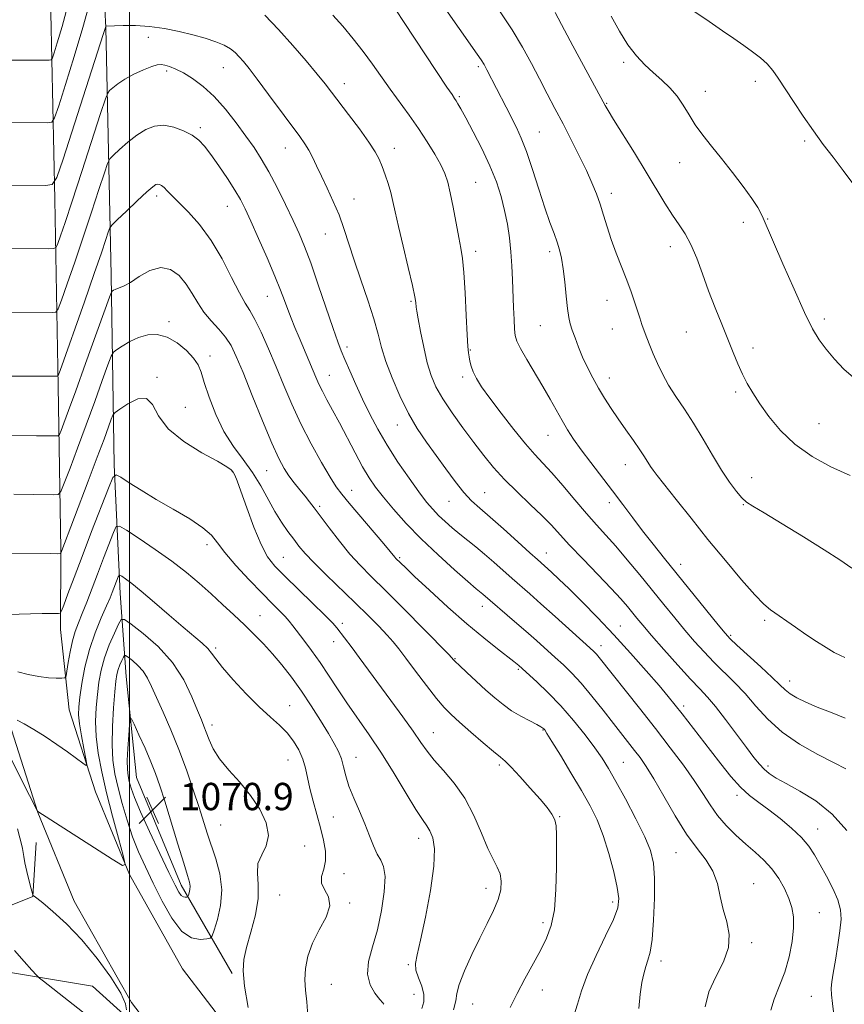
# Model space of a CAD drawing. Extents: x 2047300 to 2050200, y 359800 to 362700.
# Drawn here: x 2048468 to 2048709, y 361671 to 361959 of the extents above; entities that cross this region are included whole.
import ezdxf

# ---------------------------------------------------------------- set-up
doc = ezdxf.new("R2010")
doc.units = 0
doc.header["$MEASUREMENT"] = 0
for name, color, linetype, lineweight in [('32000', 7, 'Continuous', 0), ('DTM HARD BREAKLINE', 7, 'Continuous', 0), ('DTM SPOT ELEVATION', 2, 'Continuous', 13), ('INDEX CONTOUR', 41, 'Continuous', 13), ('INTERMEDIATE CONTOUR', 44, 'Continuous', 0), ('SPOT ELEVATION', 7, 'Continuous', 0)]:
    doc.layers.add(name, color=color, linetype=linetype, lineweight=lineweight)
doc.styles.add('Style-ITALICS', font='ITALICS.shx')

# ---------------------------------------------------------------- blocks, each defined once
blk = doc.blocks.new('SPOT')
at = {"layer": 'SPOT ELEVATION'}
for p, q in [((-3.91, -3.91), (3.82, 3.81)), ((-1.65, 3.77), (1.72, -3.93))]:
    blk.add_line(p, q, dxfattribs=at)

msp = doc.modelspace()

# ---------------------------------------------------------------- linework, layer by layer
at = {"layer": '32000', "flags": 128}
msp.add_lwpolyline([(2048500, 362500), (2048500, 360000)], dxfattribs=at)
at = {"layer": 'DTM HARD BREAKLINE'}
for points in [[(2048457.56, 362468.48, 1019.48), (2048458.23, 362376.27, 1019.84), (2048457.88, 362283.21, 1021.58), (2048456.27, 362207.23, 1024.27), (2048456.46, 362139.54, 1027.29), (2048456.9, 362075.8, 1030.77), (2048457.87, 362019.21, 1035.28), (2048459.09, 361960.65, 1040.53), (2048460.31, 361906, 1046.5), (2048461.27, 361851.39, 1052.35), (2048461.99, 361803.78, 1057.89), (2048461.96, 361779.44, 1060.59), (2048464.79, 361753.18, 1064.21), (2048473.19, 361726.76, 1066.02), (2048483.83, 361700.77, 1067.58), (2048500.55, 361671.09, 1067.97), (2048523.52, 361641.11, 1066.66)], [(2048471.35, 362468.46, 1019.44), (2048471.51, 362376.48, 1019.79), (2048473.46, 362283.48, 1021.53), (2048474.15, 362207.34, 1024.23), (2048474.34, 362139.63, 1027.25), (2048474.78, 362076.01, 1030.72), (2048475.74, 362019.55, 1035.23), (2048476.96, 361961.04, 1040.49), (2048478.18, 361906.36, 1046.45), (2048479.15, 361851.68, 1052.31), (2048479.87, 361803.9, 1057.85), (2048479.84, 361780.39, 1060.54), (2048482.37, 361756.89, 1062.96), (2048490.01, 361732.86, 1064.45), (2048499.95, 361708.58, 1066.12), (2048515.51, 361680.97, 1066.83), (2048537.45, 361652.33, 1066.08)], [(2048530.02, 361679.63, 1066.29), (2048515.09, 361705.52, 1070.57), (2048502.05, 361737.09, 1071.29), (2048499.03, 361766.66, 1069.17), (2048497.24, 361790.98, 1064.74), (2048495.47, 361828.68, 1059.67), (2048494.6, 361884.16, 1053.46), (2048493.09, 361956.76, 1046.04), (2048490.11, 362011.52, 1040.88), (2048487.37, 362070.75, 1033.57), (2048486.03, 362126.24, 1029.33), (2048487.85, 362168.24, 1025.3), (2048495.03, 362204.78, 1021.82), (2048495.88, 362238.2, 1020.57), (2048493.44, 362274.72, 1019.22), (2048493.86, 362312.12, 1019.11)], [(2048009.78, 361749.17, 1088.55), (2048046.81, 361736.87, 1088.09), (2048082.58, 361728.15, 1085), (2048116.81, 361724.79, 1083.79), (2048161.52, 361720.65, 1082.52), (2048228.2, 361719.05, 1080.24), (2048294.38, 361721.03, 1078.65), (2048328.61, 361716.91, 1078.11), (2048369.48, 361710.22, 1076.09), (2048425.68, 361699.18, 1072.9), (2048457.1, 361696.33, 1070.16), (2048471.67, 361702.19, 1068.03), (2048472.71, 361718.03, 1066.79)], [(2048043.05, 361704.73, 1089.62), (2048071.67, 361708.28, 1087.35), (2048102.33, 361709.27, 1084.97), (2048146.02, 361706.16, 1083.83), (2048212.45, 361704.04, 1081.67), (2048277.09, 361706.53, 1079.82), (2048302.13, 361706.25, 1079.32), (2048342.75, 361701.1, 1078.22), (2048392.3, 361690.83, 1075.85), (2048455.15, 361681.57, 1071.55), (2048489.12, 361675.91, 1068.64), (2048501.37, 361664.91, 1067.82)]]:
    msp.add_polyline3d(points, dxfattribs=at)
at = {"layer": 'DTM SPOT ELEVATION'}
for p in [(2048505.56, 361953.87, 1046.4), (2048527.47, 361945.01, 1046.8), (2048602.16, 361945.25, 1038.3), (2048644.65, 361946.54, 1032.4), (2048510.88, 361943.99, 1048.4), (2048562.91, 361940.34, 1043.4), (2048683.23, 361940.96, 1030.5), (2048596.54, 361936.45, 1039.8), (2048668.63, 361938, 1031.3), (2048639.72, 361934.53, 1033.9), (2048520.78, 361927.36, 1049.7), (2048619.99, 361926.1, 1037.1), (2048697.65, 361923.46, 1030.3), (2048545.67, 361921.44, 1046.7), (2048577.57, 361921.39, 1043.4), (2048661.04, 361917.18, 1032.8), (2048601.31, 361911.42, 1041.1), (2048507.92, 361907.39, 1052.4), (2048641.05, 361908.16, 1035.5), (2048528.62, 361904.34, 1050.8), (2048565.77, 361906.54, 1045.3), (2048679.68, 361899.64, 1032.5), (2048686.89, 361900.65, 1031.9), (2048557.33, 361896.23, 1046.8), (2048601.37, 361891.16, 1041.5), (2048623.07, 361891.04, 1038.4), (2048658.38, 361892.59, 1034.6), (2048540.35, 361877.98, 1050.8), (2048582.39, 361876.5, 1044.2), (2048639.85, 361876.78, 1036.7), (2048511.53, 361870.61, 1055.6), (2048703.47, 361871.34, 1031.6), (2048620.25, 361869.4, 1038.9), (2048641.41, 361868.47, 1036.8), (2048663.07, 361867.56, 1034.9), (2048563.67, 361863.11, 1047.6), (2048599.79, 361862.23, 1041.9), (2048682.56, 361862.87, 1033.5), (2048523.57, 361860.48, 1055.5), (2048508.03, 361854.29, 1057.8), (2048558.51, 361854.83, 1049.2), (2048597.57, 361854.35, 1042.4), (2048640.45, 361854.03, 1037.4), (2048677.5, 361849.95, 1034.3), (2048516.38, 361845.48, 1056.9), (2048578.42, 361840.28, 1046.7), (2048701.9, 361840.68, 1033.1), (2048622.56, 361837.31, 1040.8), (2048530.1, 361826.6, 1058.1), (2048540.12, 361826.9, 1054.9), (2048645.22, 361828.66, 1038.7), (2048682.19, 361824.88, 1035.2), (2048565, 361821.18, 1051.3), (2048593.56, 361817.94, 1046.8), (2048604.01, 361820.5, 1045.1), (2048555.7, 361816.47, 1053.7), (2048640.53, 361817.6, 1040.5), (2048679.69, 361816.94, 1036.1), (2048522.67, 361805.22, 1060.46), (2048545, 361801.52, 1057.1), (2048579.08, 361801.4, 1051.8), (2048622.01, 361802.79, 1045.3), (2048661.39, 361799.5, 1039.4), (2048603.28, 361787.22, 1050.6), (2048538.23, 361784.43, 1061.2), (2048562.31, 361782.23, 1057.6), (2048643.73, 361781.44, 1045.2), (2048686, 361783.05, 1038.3), (2048675.99, 361778.64, 1039.8), (2048525.25, 361775, 1063.7), (2048559.8, 361776.79, 1058.6), (2048638.06, 361775.71, 1047.4), (2048595.27, 361771.86, 1053.9), (2048613.87, 361768.73, 1052.2), (2048693.34, 361765.33, 1039.4), (2048546.92, 361758.06, 1063.2), (2048662.29, 361757.97, 1045.6), (2048524.14, 361752.43, 1065.51), (2048588.93, 361750.22, 1057.2), (2048621.07, 361750.96, 1054.1), (2048566.31, 361742.92, 1061.3), (2048546.38, 361742.18, 1064.9), (2048608.29, 361740.73, 1056.3), (2048644.57, 361741.44, 1051.1), (2048686.94, 361740.4, 1043.6), (2048677.86, 361731.86, 1046.4), (2048625.92, 361725.58, 1055.9), (2048526.71, 361723.13, 1067.01), (2048559.66, 361725.43, 1062.9), (2048701.48, 361721.95, 1045.3), (2048551.25, 361716.95, 1065.5), (2048584.66, 361719.22, 1060.6), (2048659.98, 361714.99, 1050.9), (2048562.84, 361708.89, 1063.1), (2048682.74, 361705.99, 1049.2), (2048543.97, 361702.6, 1065.1), (2048604.36, 361704.59, 1058.6), (2048564.5, 361700.24, 1063.8), (2048641.49, 361700.62, 1054.4), (2048701.96, 361697.43, 1047.1), (2048621.04, 361694.56, 1056.4), (2048682.17, 361688.69, 1049.7), (2048581.63, 361682.22, 1060.2), (2048655.62, 361683.28, 1051.5), (2048559.05, 361676.48, 1063.1), (2048583.3, 361673.57, 1060.9), (2048620.85, 361674.77, 1055.3), (2048600.5, 361670.71, 1057.1), (2048699.6, 361672.89, 1046.8)]:
    msp.add_point(p, dxfattribs=at)
at = {"layer": 'INDEX CONTOUR'}
for points in [[(2048709.535, 361754.45, 1040), (2048705.241, 361756.166, 1040), (2048701.3249, 361757.663, 1040), (2048698.025, 361759.063, 1040), (2048695.383, 361760.374, 1040), (2048693.394, 361761.577, 1040), (2048691.937, 361762.726, 1040), (2048690.439, 361764.177, 1040), (2048688.214, 361766.361, 1040), (2048684.854, 361769.494, 1040), (2048677.867, 361775.845, 1040), (2048675.883, 361777.694, 1040), (2048674.406, 361779.287, 1040), (2048672.377, 361781.756, 1040), (2048656.668, 361801.19, 1040), (2048653.298, 361805.393, 1040), (2048650.241, 361809.299, 1040), (2048647.338, 361813.1301, 1040), (2048644.4461, 361817.004, 1040), (2048641.423, 361821.013, 1040), (2048635.0311, 361829.2779, 1040), (2048632.229, 361832.996, 1040), (2048630.02, 361836.137, 1040), (2048628.245, 361838.913, 1040), (2048626.643, 361841.635, 1040), (2048623.148, 361847.854, 1040), (2048621.04, 361851.533, 1040), (2048616.323, 361859.5, 1040), (2048614.471, 361862.712, 1040), (2048613.396, 361864.85, 1040), (2048612.917, 361866.479, 1040), (2048612.729, 361868.393, 1040), (2048612.581, 361871.201, 1040), (2048612.428, 361874.754, 1040), (2048612.128, 361882.801, 1040), (2048611.937, 361886.9171, 1040), (2048611.653, 361891.022, 1040), (2048611.228, 361895.085, 1040), (2048610.632, 361899.125, 1040), (2048609.836, 361903.171, 1040), (2048608.798, 361907.2759, 1040), (2048607.408, 361911.583, 1040), (2048605.54, 361916.257, 1040), (2048603.166, 361921.321, 1040), (2048600.663, 361926.217, 1040), (2048598.505, 361930.245, 1040), (2048597.049, 361932.894, 1040), (2048596.176, 361934.425, 1040), (2048595.648, 361935.286, 1040), (2048595.199, 361935.965, 1040), (2048594.442, 361937.084, 1040), (2048592.9589, 361939.3, 1040), (2048580.433, 361958.222, 1040), (2048577.947, 361961.895, 1040)], [(2048712.12, 361910.61, 1030), (2048708.953, 361914.845, 1030), (2048705.991, 361918.736, 1030), (2048703.142, 361922.508, 1030), (2048700.26, 361926.468, 1030), (2048697.269, 361930.788, 1030), (2048694.385, 361935.108, 1030), (2048689.975, 361941.901, 1030), (2048688.377, 361944.182, 1030), (2048686.74, 361946.078, 1030), (2048684.771, 361947.853, 1030), (2048682.455, 361949.625, 1030), (2048679.843, 361951.476, 1030), (2048676.949, 361953.493, 1030), (2048673.6391, 361955.785, 1030), (2048669.741, 361958.467, 1030), (2048665.237, 361961.546, 1030)], [(2048668.514, 361669.9, 1050), (2048669.67, 361674.247, 1050), (2048671.69, 361678.691, 1050), (2048673.889, 361683.069, 1050), (2048675.396, 361687.226, 1050), (2048675.589, 361691.067, 1050), (2048674.855, 361694.726, 1050), (2048673.834, 361698.396, 1050), (2048672.993, 361702.201, 1050), (2048672.119, 361705.994, 1050), (2048670.83, 361709.559, 1050), (2048668.833, 361712.819, 1050), (2048666.202, 361716.253, 1050), (2048663.102, 361720.48, 1050), (2048659.733, 361725.841, 1050), (2048656.419, 361731.577, 1050), (2048653.519, 361736.65, 1050), (2048651.281, 361740.301, 1050), (2048649.512, 361742.868, 1050), (2048647.909, 361744.968, 1050), (2048641.687, 361752.894, 1050), (2048638.66, 361756.776, 1050), (2048635.384, 361760.899, 1050), (2048632.243, 361764.663, 1050), (2048629.515, 361767.631, 1050), (2048627.058, 361770.025, 1050), (2048624.627, 361772.235, 1050), (2048619.157, 361777.133, 1050), (2048616.036, 361779.878, 1050), (2048612.706, 361782.76, 1050), (2048603.431, 361790.743, 1050), (2048601.504, 361792.354, 1050), (2048599.106, 361794.4151, 1050), (2048595.185, 361797.845, 1050), (2048590.329, 361802.228, 1050), (2048585.361, 361806.955, 1050), (2048580.969, 361811.492, 1050), (2048577.296, 361815.609, 1050), (2048574.348, 361819.151, 1050), (2048572.069, 361822.088, 1050), (2048570.154, 361824.875, 1050), (2048568.234, 361828.094, 1050), (2048566.041, 361832.131, 1050), (2048561.442, 361840.922, 1050), (2048559.454, 361844.6281, 1050), (2048557.788, 361847.693, 1050), (2048556.462, 361850.2, 1050), (2048555.451, 361852.284, 1050), (2048554.574, 361854.282, 1050), (2048549.662, 361865.905, 1050), (2048548.421, 361868.873, 1050), (2048547.312, 361871.601, 1050), (2048546.316, 361874.181, 1050), (2048545.366, 361876.779, 1050), (2048544.219, 361879.849, 1050), (2048542.588, 361883.917, 1050), (2048540.318, 361889.237, 1050), (2048537.791, 361894.977, 1050), (2048535.523, 361900.03, 1050), (2048533.86, 361903.626, 1050), (2048532.468, 361906.341, 1050), (2048530.845, 361909.084, 1050), (2048528.644, 361912.504, 1050), (2048526.157, 361916.204, 1050), (2048523.828, 361919.524, 1050), (2048521.961, 361921.974, 1050), (2048520.273, 361923.738, 1050), (2048518.336, 361925.166, 1050), (2048515.846, 361926.5049, 1050), (2048512.99, 361927.576, 1050), (2048510.076, 361928.094, 1050), (2048507.345, 361927.839, 1050), (2048504.743, 361926.8531, 1050), (2048502.148, 361925.241, 1050), (2048499.514, 361923.17, 1050), (2048497.115, 361921.049, 1050), (2048495.3009, 361919.348, 1050), (2048494.266, 361918.268, 1050), (2048493.582, 361916.933, 1050), (2048492.662, 361914.198, 1050), (2048491.062, 361909.257, 1050), (2048488.9001, 361902.658, 1050), (2048486.441, 361895.286, 1050), (2048483.951, 361888.008, 1050), (2048481.7229, 361881.616, 1050), (2048480.056, 361876.882, 1050), (2048479.1049, 361874.316, 1050), (2048478.464, 361873.372, 1050), (2048477.583, 361873.242, 1050), (2048462.68, 361873.319, 1050)], [(2048585.579, 361669.3389, 1060), (2048586.177, 361671.284, 1060), (2048586.199, 361673.441, 1060), (2048585.555, 361675.886, 1060), (2048584.616, 361678.387, 1060), (2048583.872, 361680.636, 1060), (2048583.72, 361682.57, 1060), (2048584.1889, 361685.103, 1060), (2048585.2169, 361689.396, 1060), (2048586.671, 361696.114, 1060), (2048588.1349, 361703.948, 1060), (2048589.118, 361711.094, 1060), (2048589.269, 361716.157, 1060), (2048588.778, 361719.376, 1060), (2048587.9689, 361721.401, 1060), (2048587.055, 361722.913, 1060), (2048585.798, 361724.73, 1060), (2048583.849, 361727.703, 1060), (2048580.983, 361732.391, 1060), (2048577.482, 361738.175, 1060), (2048573.753, 361744.143, 1060), (2048570.145, 361749.562, 1060), (2048563.677, 361758.873, 1060), (2048560.89, 361763.064, 1060), (2048558.311, 361767.021, 1060), (2048555.813, 361770.748, 1060), (2048553.331, 361774.217, 1060), (2048551.033, 361777.273, 1060), (2048547.802, 361781.506, 1060), (2048546.732, 361782.868, 1060), (2048545.571, 361784.187, 1060), (2048543.986, 361785.813, 1060), (2048541.784, 361788.01, 1060), (2048538.805, 361791.023, 1060), (2048535.046, 361794.932, 1060), (2048531.139, 361799.155, 1060), (2048527.873, 361802.946, 1060), (2048525.73, 361805.777, 1060), (2048523.96, 361808.002, 1060), (2048521.505, 361810.19, 1060), (2048517.619, 361812.776, 1060), (2048512.796, 361815.64, 1060), (2048507.839, 361818.522, 1060), (2048503.451, 361821.178, 1060), (2048499.927, 361823.402, 1060), (2048497.46, 361825.002, 1060), (2048496.077, 361825.701, 1060), (2048495.146, 361824.879, 1060), (2048493.869, 361821.8331, 1060), (2048488.898, 361809.064, 1060), (2048486.099, 361801.802, 1060), (2048483.749, 361795.613, 1060), (2048481.96, 361790.83, 1060), (2048480.753, 361787.569, 1060), (2048480.092, 361785.839, 1060), (2048479.7, 361785.203, 1060), (2048479.239, 361785.117, 1060), (2048478.386, 361785.125, 1060), (2048476.872, 361785.119, 1060), (2048474.437, 361785.082, 1060), (2048471.022, 361785.004, 1060), (2048464.339, 361784.825, 1060)], [(2048503.172, 361727.018, 1070), (2048505.829, 361721.201, 1070), (2048508.862, 361714.808, 1070), (2048511.547, 361709.234, 1070), (2048513.343, 361705.546, 1070), (2048514.423, 361703.498, 1070), (2048515.141, 361702.516, 1070), (2048515.78, 361702.093, 1070), (2048516.341, 361701.987, 1070), (2048516.758, 361702.023, 1070), (2048516.99, 361702.077, 1070), (2048517.117, 361702.225, 1070), (2048517.249, 361702.596, 1070), (2048517.456, 361703.275, 1070), (2048517.658, 361704.186, 1070), (2048517.738, 361705.212, 1070), (2048517.57, 361706.388, 1070), (2048517.008, 361708.356, 1070), (2048515.897, 361711.9091, 1070), (2048514.18, 361717.474, 1070), (2048510.31, 361730.064, 1070), (2048508.867, 361734.634, 1070), (2048507.6339, 361738.208, 1070), (2048506.269, 361741.67, 1070), (2048504.555, 361745.623, 1070), (2048502.776, 361749.55, 1070), (2048501.34, 361752.655, 1070), (2048500.539, 361754.271, 1070), (2048500.194, 361754.256, 1070), (2048500.011, 361752.595, 1070), (2048499.762, 361749.439, 1070), (2048499.496, 361745.586, 1070), (2048499.333, 361742, 1070), (2048499.365, 361739.399, 1070), (2048499.58, 361737.527, 1070), (2048499.941, 361735.884, 1070), (2048500.47, 361733.956, 1070), (2048501.438, 361731.19, 1070), (2048503.172, 361727.018, 1070)], [(2048489.491, 361665.9069, 1070), (2048474.7761, 361677.36, 1070), (2048473.631, 361678.276, 1070), (2048472.766, 361679.108, 1070), (2048471.441, 361680.571, 1070), (2048469.144, 361683.1471, 1070), (2048466.2899, 361686.398, 1070)]]:
    msp.add_polyline3d(points, dxfattribs=at)
at = {"layer": 'INTERMEDIATE CONTOUR'}
for points in [[(2048488.482, 361964.436, 1044), (2048486.372, 361956.763, 1044), (2048483.825, 361948.218, 1044), (2048481.278, 361940.068, 1044), (2048479.259, 361933.753, 1044), (2048478.082, 361930.294, 1044), (2048477.221, 361929.022, 1044), (2048475.9379, 361928.847, 1044), (2048461.039, 361928.887, 1044)], [(2048482.2369, 361964.387, 1042), (2048480.277, 361957.061, 1042), (2048478.863, 361952.21, 1042), (2048477.949, 361949.301, 1042), (2048477.443, 361947.813, 1042), (2048477.072, 361947.266, 1042), (2048476.52, 361947.191, 1042), (2048461.621, 361947.196, 1042)], [(2048709.48, 361772.157, 1038), (2048708.144, 361772.758, 1038), (2048706.326, 361773.701, 1038), (2048703.938, 361775.113, 1038), (2048701.118, 361776.908, 1038), (2048698.0591, 361778.945, 1038), (2048694.965, 361781.0701, 1038), (2048687.663, 361786.148, 1038), (2048685.708, 361787.79, 1038), (2048683.05, 361790.527, 1038), (2048679.2, 361794.923, 1038), (2048674.471, 361800.565, 1038), (2048669.376, 361806.795, 1038), (2048664.414, 361812.97, 1038), (2048660.023, 361818.499, 1038), (2048654.5, 361825.515, 1038), (2048653.303, 361827.09, 1038), (2048652.552, 361828.195, 1038), (2048650.837, 361830.98, 1038), (2048649.448, 361833.069, 1038), (2048647.533, 361835.765, 1038), (2048645.302, 361838.8591, 1038), (2048643.042, 361842.068, 1038), (2048640.984, 361845.168, 1038), (2048639.115, 361848.167, 1038), (2048637.366, 361851.136, 1038), (2048635.685, 361854.127, 1038), (2048634.106, 361857.134, 1038), (2048632.682, 361860.132, 1038), (2048631.458, 361863.072, 1038), (2048630.446, 361865.792, 1038), (2048629.652, 361868.1, 1038), (2048629.066, 361869.947, 1038), (2048628.621, 361871.8321, 1038), (2048628.235, 361874.394, 1038), (2048627.84, 361878.034, 1038), (2048627.4229, 361882.198, 1038), (2048626.982, 361886.093, 1038), (2048626.506, 361889.135, 1038), (2048625.941, 361891.571, 1038), (2048625.223, 361893.853, 1038), (2048624.293, 361896.421, 1038), (2048623.109, 361899.655, 1038), (2048621.6379, 361903.918, 1038), (2048619.884, 361909.349, 1038), (2048618.015, 361915.183, 1038), (2048616.241, 361920.428, 1038), (2048614.705, 361924.372, 1038), (2048613.2989, 361927.417, 1038), (2048610.241, 361933.363, 1038), (2048604.674, 361944.327, 1038), (2048603.804, 361945.944, 1038), (2048603.005, 361947.262, 1038), (2048601.84, 361948.967, 1038), (2048596.5541, 361956.484, 1038), (2048592.572, 361961.972, 1038)], [(2048710.017, 361721.565, 1044), (2048705.725, 361726.334, 1044), (2048700.972, 361730.165, 1044), (2048696.286, 361733.069, 1044), (2048692.27, 361735.237, 1044), (2048689.361, 361736.866, 1044), (2048687.34, 361738.189, 1044), (2048685.824, 361739.449, 1044), (2048684.436, 361740.907, 1044), (2048682.829, 361742.9, 1044), (2048680.664, 361745.784, 1044), (2048677.755, 361749.712, 1044), (2048674.524, 361754.02, 1044), (2048671.548, 361757.8441, 1044), (2048669.193, 361760.619, 1044), (2048666.987, 361762.988, 1044), (2048664.247, 361765.896, 1044), (2048660.544, 361769.967, 1044), (2048656.464, 361774.553, 1044), (2048652.841, 361778.687, 1044), (2048650.297, 361781.646, 1044), (2048648.58, 361783.701, 1044), (2048645.776, 361787.13, 1044), (2048643.834, 361789.373, 1044), (2048641.01, 361792.444, 1044), (2048637.122, 361796.511, 1044), (2048632.796, 361800.988, 1044), (2048628.864, 361805.106, 1044), (2048623.433, 361811.013, 1044), (2048620.743, 361813.775, 1044), (2048617.312, 361817.059, 1044), (2048613.472, 361820.699, 1044), (2048609.763, 361824.376, 1044), (2048606.575, 361827.871, 1044), (2048603.704, 361831.375, 1044), (2048600.791, 361835.18, 1044), (2048597.61, 361839.453, 1044), (2048594.447, 361843.866, 1044), (2048591.717, 361847.966, 1044), (2048589.721, 361851.474, 1044), (2048588.3, 361854.807, 1044), (2048587.18, 361858.556, 1044), (2048586.148, 361863.06, 1044), (2048585.242, 361867.651, 1044), (2048584.558, 361871.41, 1044), (2048584.162, 361873.6739, 1044), (2048583.982, 361874.81, 1044), (2048583.835, 361876.221, 1044), (2048583.549, 361877.872, 1044), (2048582.839, 361881.147, 1044), (2048581.592, 361886.434, 1044), (2048580.0931, 361892.677, 1044), (2048578.727, 361898.458, 1044), (2048577.776, 361902.712, 1044), (2048577.106, 361905.781, 1044), (2048576.4791, 361908.363, 1044), (2048575.714, 361911.002, 1044), (2048574.851, 361913.634, 1044), (2048573.986, 361916.042, 1044), (2048573.133, 361918.138, 1044), (2048571.977, 361920.342, 1044), (2048570.117, 361923.2, 1044), (2048567.337, 361927.031, 1044), (2048564.151, 361931.247, 1044), (2048559.111, 361937.839, 1044), (2048557.246, 361940.242, 1044), (2048554.954, 361943.078, 1044), (2048551.72, 361946.95, 1044), (2048547.8001, 361951.502, 1044), (2048543.646, 361956.137, 1044), (2048539.585, 361960.352, 1044)], [(2048709.783, 361739.554, 1042), (2048706.301, 361741.3349, 1042), (2048701.549, 361743.784, 1042), (2048696.179, 361746.836, 1042), (2048691.061, 361750.338, 1042), (2048686.854, 361754.12, 1042), (2048683.378, 361757.957, 1042), (2048680.241, 361761.612, 1042), (2048677.131, 361764.911, 1042), (2048671.057, 361770.87, 1042), (2048668.214, 361773.831, 1042), (2048665.435, 361776.92, 1042), (2048662.609, 361780.221, 1042), (2048659.636, 361783.804, 1042), (2048656.463, 361787.696, 1042), (2048649.405, 361796.391, 1042), (2048645.762, 361800.811, 1042), (2048642.404, 361804.769, 1042), (2048639.5, 361808.032, 1042), (2048636.7711, 361811.0261, 1042), (2048633.822, 361814.342, 1042), (2048630.4051, 361818.357, 1042), (2048626.849, 361822.587, 1042), (2048623.63, 361826.335, 1042), (2048621.044, 361829.165, 1042), (2048618.683, 361831.688, 1042), (2048615.961, 361834.778, 1042), (2048612.5011, 361839.011, 1042), (2048608.776, 361843.779, 1042), (2048605.469, 361848.1751, 1042), (2048603.106, 361851.507, 1042), (2048601.582, 361853.937, 1042), (2048600.635, 361855.837, 1042), (2048600.033, 361857.514, 1042), (2048599.66, 361858.999, 1042), (2048599.43, 361860.256, 1042), (2048599.261, 361861.413, 1042), (2048599.098, 361863.259, 1042), (2048598.889, 361866.75, 1042), (2048598.598, 361872.409, 1042), (2048598.243, 361879.0279, 1042), (2048597.857, 361884.969, 1042), (2048597.455, 361889.0721, 1042), (2048596.986, 361892.09, 1042), (2048596.382, 361895.259, 1042), (2048594.745, 361904.116, 1042), (2048593.914, 361908.334, 1042), (2048593.168, 361911.462, 1042), (2048592.32, 361913.941, 1042), (2048591.121, 361916.484, 1042), (2048589.384, 361919.639, 1042), (2048587.179, 361923.298, 1042), (2048584.633, 361927.189, 1042), (2048581.88, 361931.085, 1042), (2048576.305, 361938.685, 1042), (2048571.15, 361946.02, 1042), (2048568.441, 361949.711, 1042), (2048565.475, 361953.458, 1042), (2048562.419, 361957.0901, 1042), (2048559.509, 361960.389, 1042)], [(2048711.485, 361798.328, 1036), (2048707.987, 361800.766, 1036), (2048703.359, 361803.778, 1036), (2048697.378, 361807.515, 1036), (2048691.076, 361811.368, 1036), (2048685.799, 361814.543, 1036), (2048682.513, 361816.4979, 1036), (2048680.662, 361817.7239, 1036), (2048679.3091, 361818.965, 1036), (2048677.681, 361820.851, 1036), (2048675.669, 361823.544, 1036), (2048673.3259, 361827.087, 1036), (2048670.719, 361831.435, 1036), (2048667.959, 361836.175, 1036), (2048665.172, 361840.805, 1036), (2048662.479, 361844.933, 1036), (2048659.99, 361848.614, 1036), (2048657.812, 361852.013, 1036), (2048656.023, 361855.258, 1036), (2048654.569, 361858.315, 1036), (2048653.364, 361861.117, 1036), (2048652.334, 361863.613, 1036), (2048651.448, 361865.841, 1036), (2048650.686, 361867.858, 1036), (2048650.019, 361869.745, 1036), (2048649.376, 361871.669, 1036), (2048647.853, 361876.357, 1036), (2048646.841, 361879.328, 1036), (2048645.589, 361882.747, 1036), (2048642.501, 361890.622, 1036), (2048641.029, 361894.6, 1036), (2048639.82, 361898.306, 1036), (2048638.791, 361901.739, 1036), (2048637.803, 361904.947, 1036), (2048636.72, 361908.025, 1036), (2048635.416, 361911.233, 1036), (2048633.766, 361914.879, 1036), (2048631.701, 361919.155, 1036), (2048629.36, 361923.821, 1036), (2048626.935, 361928.524, 1036), (2048624.579, 361932.998, 1036), (2048622.285, 361937.325, 1036), (2048620.005, 361941.678, 1036), (2048617.665, 361946.206, 1036), (2048615.084, 361950.978, 1036), (2048612.049, 361956.048, 1036), (2048608.4909, 361961.35, 1036)], [(2048710.996, 361825.542, 1034), (2048705.397, 361828.079, 1034), (2048699.865, 361831.123, 1034), (2048694.824, 361834.675, 1034), (2048690.61, 361838.67, 1034), (2048687.214, 361842.762, 1034), (2048684.542, 361846.539, 1034), (2048682.481, 361849.712, 1034), (2048680.853, 361852.495, 1034), (2048679.465, 361855.226, 1034), (2048678.136, 361858.205, 1034), (2048676.744, 361861.572, 1034), (2048675.182, 361865.427, 1034), (2048673.385, 361869.821, 1034), (2048671.456, 361874.606, 1034), (2048669.543, 361879.585, 1034), (2048667.758, 361884.539, 1034), (2048666.068, 361889.163, 1034), (2048664.405, 361893.132, 1034), (2048662.703, 361896.267, 1034), (2048660.903, 361898.978, 1034), (2048658.948, 361901.8201, 1034), (2048656.77, 361905.266, 1034), (2048651.282, 361914.392, 1034), (2048647.851, 361919.99, 1034), (2048641.7451, 361929.828, 1034), (2048640.133, 361932.46, 1034), (2048639.312, 361933.8641, 1034), (2048629.831, 361951.394, 1034), (2048627.361, 361955.9951, 1034), (2048624.622, 361961.172, 1034)], [(2048711.946, 361854.24, 1032), (2048709.156, 361856.693, 1032), (2048706.391, 361859.6, 1032), (2048703.934, 361862.518, 1032), (2048701.933, 361865.242, 1032), (2048700.01, 361868.505, 1032), (2048697.657, 361873.28, 1032), (2048694.571, 361880.073, 1032), (2048691.285, 361887.539, 1032), (2048685.523, 361900.878, 1032), (2048684.942, 361902.182, 1032), (2048683.9511, 361904.017, 1032), (2048682.25, 361906.648, 1032), (2048679.666, 361910.207, 1032), (2048676.534, 361914.288, 1032), (2048673.312, 361918.349, 1032), (2048670.386, 361921.97, 1032), (2048667.834, 361925.206, 1032), (2048665.659, 361928.232, 1032), (2048663.823, 361931.181, 1032), (2048662.122, 361934.017, 1032), (2048660.307, 361936.664, 1032), (2048658.195, 361939.073, 1032), (2048655.844, 361941.324, 1032), (2048653.375, 361943.527, 1032), (2048650.89, 361945.819, 1032), (2048648.407, 361948.451, 1032), (2048645.9239, 361951.697, 1032), (2048643.446, 361955.701, 1032), (2048640.997, 361960.056, 1032)], [(2048706.193, 361667.658, 1046), (2048705.829, 361670.805, 1046), (2048705.555, 361673.413, 1046), (2048705.477, 361675.343, 1046), (2048705.633, 361677.199, 1046), (2048706.043, 361679.767, 1046), (2048706.692, 361683.559, 1046), (2048707.419, 361687.983, 1046), (2048708.029, 361692.169, 1046), (2048708.332, 361695.494, 1046), (2048708.1701, 361698.298, 1046), (2048707.3911, 361701.169, 1046), (2048705.93, 361704.521, 1046), (2048704.081, 361708.103, 1046), (2048702.221, 361711.489, 1046), (2048700.5969, 361714.379, 1046), (2048698.92, 361716.951, 1046), (2048696.764, 361719.502, 1046), (2048693.853, 361722.239, 1046), (2048690.504, 361725, 1046), (2048687.178, 361727.532, 1046), (2048684.223, 361729.693, 1046), (2048681.526, 361731.792, 1046), (2048678.859, 361734.249, 1046), (2048676.041, 361737.371, 1046), (2048673.092, 361741.014, 1046), (2048670.0761, 361744.918, 1046), (2048661.831, 361755.65, 1046), (2048659.813, 361758.2269, 1046), (2048657.751, 361760.763, 1046), (2048655.049, 361763.962, 1046), (2048651.282, 361768.316, 1046), (2048646.724, 361773.468, 1046), (2048641.823, 361778.85, 1046), (2048636.995, 361783.954, 1046), (2048632.537, 361788.506, 1046), (2048628.715, 361792.291, 1046), (2048625.7311, 361795.158, 1046), (2048623.517, 361797.217, 1046), (2048619.422, 361800.8801, 1046), (2048617.203, 361802.887, 1046), (2048613.693, 361806.082, 1046), (2048609.525, 361809.855, 1046), (2048605.596, 361813.349, 1046), (2048602.57, 361815.964, 1046), (2048600.175, 361818.132, 1046), (2048597.903, 361820.5429, 1046), (2048595.358, 361823.71, 1046), (2048592.587, 361827.442, 1046), (2048589.746, 361831.37, 1046), (2048586.966, 361835.241, 1046), (2048584.267, 361839.254, 1046), (2048581.644, 361843.72, 1046), (2048579.126, 361848.805, 1046), (2048576.871, 361854.072, 1046), (2048575.07, 361858.94, 1046), (2048573.812, 361863.049, 1046), (2048572.768, 361866.938, 1046), (2048571.51, 361871.37, 1046), (2048569.739, 361876.851, 1046), (2048567.6931, 361882.862, 1046), (2048565.746, 361888.629, 1046), (2048562.784, 361897.85, 1046), (2048561.348, 361901.844, 1046), (2048559.668, 361905.82, 1046), (2048557.8791, 361909.669, 1046), (2048556.191, 361913.186, 1046), (2048554.766, 361916.211, 1046), (2048553.557, 361918.751, 1046), (2048552.466, 361920.859, 1046), (2048551.344, 361922.69, 1046), (2048549.851, 361924.801, 1046), (2048540.73, 361937.157, 1046), (2048537.427, 361941.584, 1046), (2048535.022, 361944.713, 1046), (2048533.357, 361946.758, 1046), (2048532.092, 361948.1889, 1046), (2048530.903, 361949.402, 1046), (2048529.523, 361950.5099, 1046), (2048527.699, 361951.553, 1046), (2048525.236, 361952.568, 1046), (2048522.158, 361953.574, 1046), (2048518.545, 361954.583, 1046), (2048514.499, 361955.584, 1046), (2048510.2039, 361956.4609, 1046), (2048505.865, 361957.0739, 1046), (2048501.717, 361957.33, 1046), (2048498.111, 361957.337, 1046), (2048493.086, 361957.181, 1046), (2048493.065, 361957.165, 1046), (2048492.94, 361956.75, 1046), (2048492.274, 361954.653, 1046), (2048480.569, 361918.206, 1046), (2048478.7221, 361912.776, 1046), (2048477.37, 361910.779, 1046), (2048475.356, 361910.504, 1046), (2048460.456, 361910.577, 1046)], [(2048687.817, 361668.903, 1048), (2048688.778, 361672.1, 1048), (2048690.267, 361675.828, 1048), (2048691.836, 361680.02, 1048), (2048693.106, 361684.544, 1048), (2048693.979, 361689.025, 1048), (2048694.425, 361693.024, 1048), (2048694.421, 361696.246, 1048), (2048693.971, 361698.97, 1048), (2048693.0851, 361701.617, 1048), (2048691.779, 361704.497, 1048), (2048690.091, 361707.474, 1048), (2048688.066, 361710.296, 1048), (2048685.749, 361712.797, 1048), (2048683.1881, 361715.125, 1048), (2048680.434, 361717.5121, 1048), (2048677.562, 361720.137, 1048), (2048674.749, 361722.973, 1048), (2048672.198, 361725.941, 1048), (2048670.007, 361729.011, 1048), (2048667.866, 361732.353, 1048), (2048665.362, 361736.184, 1048), (2048662.171, 361740.6711, 1048), (2048658.333, 361745.77, 1048), (2048653.9791, 361751.384, 1048), (2048649.318, 361757.309, 1048), (2048637.53, 361772.182, 1048), (2048636.718, 361773.161, 1048), (2048636, 361773.9251, 1048), (2048634.8169, 361775.033, 1048), (2048624.624, 361784.214, 1048), (2048620.467, 361787.924, 1048), (2048617.177, 361790.822, 1048), (2048612.0541, 361795.308, 1048), (2048606.6491, 361800.132, 1048), (2048603.933, 361802.484, 1048), (2048601.387, 361804.579, 1048), (2048596.705, 361808.313, 1048), (2048594.485, 361810.166, 1048), (2048592.388, 361812.018, 1048), (2048590.485, 361813.821, 1048), (2048588.779, 361815.607, 1048), (2048586.985, 361817.743, 1048), (2048584.748, 361820.678, 1048), (2048581.847, 361824.699, 1048), (2048578.59, 361829.438, 1048), (2048575.42, 361834.363, 1048), (2048572.681, 361839.051, 1048), (2048570.326, 361843.5171, 1048), (2048568.212, 361847.884, 1048), (2048566.239, 361852.198, 1048), (2048564.482, 361856.186, 1048), (2048563.057, 361859.496, 1048), (2048561.996, 361862.027, 1048), (2048560.981, 361864.681, 1048), (2048559.606, 361868.612, 1048), (2048555.28, 361881.412, 1048), (2048553.069, 361887.775, 1048), (2048551.279, 361892.566, 1048), (2048549.677, 361896.3831, 1048), (2048547.895, 361900.238, 1048), (2048545.675, 361904.857, 1048), (2048543.203, 361909.829, 1048), (2048540.776, 361914.457, 1048), (2048538.593, 361918.253, 1048), (2048536.459, 361921.567, 1048), (2048534.084, 361924.958, 1048), (2048531.2561, 361928.8099, 1048), (2048528.091, 361932.821, 1048), (2048524.786, 361936.513, 1048), (2048521.53, 361939.503, 1048), (2048518.4759, 361941.783, 1048), (2048515.771, 361943.442, 1048), (2048513.531, 361944.571, 1048), (2048511.742, 361945.2871, 1048), (2048510.359, 361945.711, 1048), (2048509.276, 361945.924, 1048), (2048508.128, 361945.845, 1048), (2048506.489, 361945.355, 1048), (2048504.093, 361944.385, 1048), (2048501.309, 361943.0839, 1048), (2048498.6659, 361941.653, 1048), (2048496.593, 361940.2809, 1048), (2048495.123, 361939.1031, 1048), (2048494.184, 361938.243, 1048), (2048493.623, 361937.555, 1048), (2048492.938, 361935.823, 1048), (2048491.543, 361931.561, 1048), (2048486.041, 361914.584, 1048), (2048483.195, 361905.8811, 1048), (2048481.117, 361899.638, 1048), (2048479.779, 361895.718, 1048), (2048478.999, 361893.489, 1048), (2048478.521, 361892.369, 1048), (2048477.802, 361891.96, 1048), (2048476.226, 361891.91, 1048), (2048461.326, 361891.994, 1048)], [(2048649.145, 361669.354, 1052), (2048649.5379, 361673.588, 1052), (2048650.021, 361676.95, 1052), (2048650.553, 361679.571, 1052), (2048651.14, 361681.652, 1052), (2048651.779, 361683.504, 1052), (2048652.417, 361685.873, 1052), (2048652.992, 361689.619, 1052), (2048653.439, 361695.223, 1052), (2048653.702, 361701.673, 1052), (2048653.724, 361707.581, 1052), (2048653.416, 361711.987, 1052), (2048652.55, 361715.637, 1052), (2048650.865, 361719.703, 1052), (2048648.25, 361724.98, 1052), (2048645.206, 361730.749, 1052), (2048642.383, 361735.913, 1052), (2048640.23, 361739.706, 1052), (2048638.379, 361742.682, 1052), (2048636.258, 361745.7279, 1052), (2048633.435, 361749.502, 1052), (2048630.037, 361753.76, 1052), (2048626.33, 361758.031, 1052), (2048622.603, 361761.8891, 1052), (2048619.245, 361765.087, 1052), (2048613.975, 361769.822, 1052), (2048613.479, 361770.241, 1052), (2048612.513, 361771.016, 1052), (2048607.736, 361774.725, 1052), (2048603.709, 361777.94, 1052), (2048598.783, 361782.074, 1052), (2048593.242, 361786.974, 1052), (2048587.848, 361791.9, 1052), (2048583.479, 361795.965, 1052), (2048580.77, 361798.518, 1052), (2048578.016, 361801.219, 1052), (2048577.716, 361801.557, 1052), (2048576.358, 361803.2171, 1052), (2048574.426, 361805.526, 1052), (2048564.322, 361817.417, 1052), (2048562.129, 361820.028, 1052), (2048560.523, 361822.182, 1052), (2048558.735, 361825.014, 1052), (2048556.203, 361829.355, 1052), (2048553.192, 361834.81, 1052), (2048550.175, 361840.679, 1052), (2048547.516, 361846.392, 1052), (2048545.151, 361851.912, 1052), (2048542.911, 361857.331, 1052), (2048540.68, 361862.645, 1052), (2048538.566, 361867.452, 1052), (2048536.732, 361871.254, 1052), (2048535.2529, 361873.824, 1052), (2048533.853, 361876.025, 1052), (2048532.166, 361878.995, 1052), (2048529.907, 361883.518, 1052), (2048527.122, 361888.976, 1052), (2048523.938, 361894.399, 1052), (2048520.525, 361898.991, 1052), (2048517.225, 361902.653, 1052), (2048514.425, 361905.461, 1052), (2048512.41, 361907.504, 1052), (2048511.046, 361908.916, 1052), (2048510.1021, 361909.845, 1052), (2048509.373, 361910.425, 1052), (2048508.781, 361910.735, 1052), (2048508.2791, 361910.841, 1052), (2048507.755, 361910.732, 1052), (2048506.833, 361910.105, 1052), (2048505.078, 361908.579, 1052), (2048502.272, 361905.985, 1052), (2048499.087, 361902.986, 1052), (2048496.417, 361900.453, 1052), (2048494.91, 361898.981, 1052), (2048494.227, 361898.042, 1052), (2048493.782, 361896.835, 1052), (2048493.052, 361894.596, 1052), (2048491.759, 361890.7319, 1052), (2048489.687, 361884.692, 1052), (2048486.785, 361876.379, 1052), (2048479.689, 361856.262, 1052), (2048479.126, 361854.784, 1052), (2048478.94, 361854.574, 1052), (2048464.035, 361854.644, 1052)], [(2048630.129, 361667.188, 1054), (2048631.14, 361670.611, 1054), (2048632.354, 361674.554, 1054), (2048634.131, 361679.296, 1054), (2048636.655, 361684.907, 1054), (2048639.406, 361690.6239, 1054), (2048641.684, 361695.476, 1054), (2048642.943, 361698.852, 1054), (2048643.241, 361701.569, 1054), (2048642.786, 361704.806, 1054), (2048641.776, 361709.392, 1054), (2048640.372, 361714.775, 1054), (2048638.726, 361720.057, 1054), (2048636.932, 361724.598, 1054), (2048634.86, 361728.787, 1054), (2048632.321, 361733.272, 1054), (2048629.263, 361738.427, 1054), (2048626.173, 361743.54, 1054), (2048623.673, 361747.626, 1054), (2048622.215, 361749.977, 1054), (2048621.562, 361750.9829, 1054), (2048621.3059, 361751.309, 1054), (2048621.054, 361751.537, 1054), (2048620.475, 361751.902, 1054), (2048619.251, 361752.558, 1054), (2048617.191, 361753.612, 1054), (2048614.593, 361755.002, 1054), (2048611.877, 361756.6181, 1054), (2048609.359, 361758.389, 1054), (2048606.923, 361760.37, 1054), (2048604.344, 361762.651, 1054), (2048601.515, 361765.234, 1054), (2048598.786, 361767.766, 1054), (2048596.62, 361769.808, 1054), (2048595.35, 361771.04, 1054), (2048594.781, 361771.631, 1054), (2048594.358, 361772.129, 1054), (2048593.364, 361773.155, 1054), (2048586.182, 361780.456, 1054), (2048580.491, 361786.2099, 1054), (2048575.031, 361791.684, 1054), (2048570.794, 361795.884, 1054), (2048567.496, 361799.234, 1054), (2048564.535, 361802.513, 1054), (2048561.467, 361806.272, 1054), (2048558.491, 361810.141, 1054), (2048554.114, 361815.992, 1054), (2048552.709, 361817.83, 1054), (2048551.386, 361819.488, 1054), (2048549.8721, 361821.327, 1054), (2048548.252, 361823.3269, 1054), (2048546.698, 361825.378, 1054), (2048545.292, 361827.525, 1054), (2048543.756, 361830.446, 1054), (2048541.721, 361834.974, 1054), (2048538.976, 361841.542, 1054), (2048535.956, 361848.964, 1054), (2048533.251, 361855.6521, 1054), (2048531.275, 361860.413, 1054), (2048529.725, 361863.63, 1054), (2048528.121, 361866.077, 1054), (2048526.115, 361868.413, 1054), (2048523.895, 361870.821, 1054), (2048521.783, 361873.364, 1054), (2048520.003, 361876.074, 1054), (2048518.3769, 361878.854, 1054), (2048516.628, 361881.58, 1054), (2048514.528, 361884.059, 1054), (2048512.038, 361885.847, 1054), (2048509.166, 361886.432, 1054), (2048505.9929, 361885.535, 1054), (2048502.8769, 361883.792, 1054), (2048500.247, 361882.068, 1054), (2048498.419, 361881.03, 1054), (2048497.2391, 361880.552, 1054), (2048496.439, 361880.308, 1054), (2048495.799, 361880.041, 1054), (2048495.292, 361879.755, 1054), (2048494.942, 361879.52, 1054), (2048494.682, 361879.187, 1054), (2048494.104, 361877.7161, 1054), (2048487.158, 361858.342, 1054), (2048484.272, 361850.339, 1054), (2048482.151, 361844.526, 1054), (2048480.771, 361840.808, 1054), (2048479.958, 361838.654, 1054), (2048479.51, 361837.564, 1054), (2048479.124, 361837.165, 1054), (2048478.467, 361837.116, 1054), (2048472.778, 361837.168, 1054), (2048463.562, 361837.204, 1054)], [(2048611.4919, 361669.707, 1056), (2048613.469, 361673.723, 1056), (2048615.748, 361678.037, 1056), (2048620.325, 361686.403, 1056), (2048622.139, 361689.9761, 1056), (2048623.505, 361693.684, 1056), (2048624.4059, 361698.305, 1056), (2048624.856, 361704.278, 1056), (2048624.997, 361710.704, 1056), (2048625.005, 361716.346, 1056), (2048624.998, 361720.282, 1056), (2048624.878, 361722.839, 1056), (2048624.49, 361724.659, 1056), (2048623.683, 361726.332, 1056), (2048622.303, 361728.245, 1056), (2048620.201, 361730.733, 1056), (2048617.3599, 361733.95, 1056), (2048614.312, 361737.325, 1056), (2048611.724, 361740.108, 1056), (2048610.012, 361741.815, 1056), (2048608.591, 361743.041, 1056), (2048606.624, 361744.65, 1056), (2048603.5519, 361747.242, 1056), (2048599.932, 361750.353, 1056), (2048596.599, 361753.2531, 1056), (2048594.138, 361755.464, 1056), (2048592.123, 361757.514, 1056), (2048589.88, 361760.18, 1056), (2048586.951, 361763.957, 1056), (2048583.752, 361768.209, 1056), (2048580.914, 361772.014, 1056), (2048578.869, 361774.721, 1056), (2048577.237, 361776.743, 1056), (2048575.4351, 361778.761, 1056), (2048572.988, 361781.33, 1056), (2048569.845, 361784.506, 1056), (2048566.064, 361788.219, 1056), (2048557.551, 361796.412, 1056), (2048553.948, 361799.976, 1056), (2048551.411, 361802.684, 1056), (2048549.622, 361804.828, 1056), (2048548.08, 361806.855, 1056), (2048546.382, 361809.151, 1056), (2048544.514, 361811.844, 1056), (2048542.563, 361814.999, 1056), (2048538.453, 361822.519, 1056), (2048536.054, 361826.419, 1056), (2048533.309, 361830.173, 1056), (2048530.42, 361834.044, 1056), (2048527.655, 361838.399, 1056), (2048525.251, 361843.413, 1056), (2048523.304, 361848.478, 1056), (2048521.877, 361852.791, 1056), (2048520.939, 361855.797, 1056), (2048520.075, 361857.933, 1056), (2048518.777, 361859.884, 1056), (2048516.679, 361862.134, 1056), (2048513.983, 361864.367, 1056), (2048511.038, 361866.064, 1056), (2048508.131, 361866.827, 1056), (2048505.322, 361866.732, 1056), (2048502.615, 361865.971, 1056), (2048500.051, 361864.764, 1056), (2048497.834, 361863.436, 1056), (2048496.207, 361862.336, 1056), (2048495.279, 361861.593, 1056), (2048494.626, 361860.447, 1056), (2048493.685, 361857.915, 1056), (2048492.038, 361853.3151, 1056), (2048489.822, 361847.174, 1056), (2048487.319, 361840.32, 1056), (2048484.808, 361833.56, 1056), (2048482.577, 361827.628, 1056), (2048480.913, 361823.238, 1056), (2048479.937, 361820.858, 1056), (2048479.093, 361819.988, 1056), (2048477.658, 361819.88, 1056), (2048466.1051, 361820.004, 1056)], [(2048594.839, 361668.988, 1058), (2048595.5449, 361671.653, 1058), (2048595.885, 361673.782, 1058), (2048596.555, 361676.439, 1058), (2048598.0639, 361680.383, 1058), (2048600.191, 361685.16, 1058), (2048602.532, 361690.01, 1058), (2048604.7271, 361694.318, 1058), (2048606.579, 361698.042, 1058), (2048607.934, 361701.285, 1058), (2048608.676, 361704.136, 1058), (2048608.836, 361706.637, 1058), (2048608.483, 361708.815, 1058), (2048607.681, 361710.795, 1058), (2048606.484, 361713.078, 1058), (2048604.94, 361716.259, 1058), (2048603.079, 361720.705, 1058), (2048600.851, 361725.869, 1058), (2048598.184, 361730.9749, 1058), (2048595.094, 361735.392, 1058), (2048591.9469, 361739.074, 1058), (2048589.194, 361742.121, 1058), (2048587.11, 361744.71, 1058), (2048585.264, 361747.339, 1058), (2048583.0459, 361750.585, 1058), (2048580.03, 361754.825, 1058), (2048576.518, 361759.645, 1058), (2048567.25, 361772.2, 1058), (2048565.15, 361775.017, 1058), (2048560.726, 361780.868, 1058), (2048559.486, 361782.294, 1058), (2048557.226, 361784.62, 1058), (2048553.619, 361788.143, 1058), (2048545.451, 361796.01, 1058), (2048542.572, 361798.932, 1058), (2048540.444, 361801.697, 1058), (2048538.53, 361805.317, 1058), (2048536.436, 361810.419, 1058), (2048534.357, 361816.061, 1058), (2048532.6321, 361820.915, 1058), (2048531.5049, 361823.984, 1058), (2048530.83, 361825.605, 1058), (2048530.367, 361826.45, 1058), (2048529.794, 361827.14, 1058), (2048528.481, 361828.094, 1058), (2048525.719, 361829.685, 1058), (2048521.158, 361832.179, 1058), (2048515.879, 361835.424, 1058), (2048511.325, 361839.16, 1058), (2048508.514, 361843.032, 1058), (2048506.773, 361846.295, 1058), (2048505.01, 361848.102, 1058), (2048502.444, 361847.928, 1058), (2048499.556, 361846.515, 1058), (2048497.144, 361844.925, 1058), (2048495.7801, 361843.933, 1058), (2048495.1349, 361843.17, 1058), (2048494.658, 361841.983, 1058), (2048493.864, 361839.774, 1058), (2048492.5489, 361836.171, 1058), (2048490.577, 361830.856, 1058), (2048487.937, 361823.837, 1058), (2048479.9321, 361802.761, 1058), (2048479.781, 361802.641, 1058), (2048479.024, 361802.606, 1058), (2048477.012, 361802.626, 1058), (2048462.024, 361802.795, 1058)], [(2048574.515, 361670.599, 1062), (2048574.151, 361671.056, 1062), (2048573.286, 361672.055, 1062), (2048571.863, 361673.821, 1062), (2048570.42, 361676.319, 1062), (2048569.645, 361679.444, 1062), (2048570.017, 361683.125, 1062), (2048571.191, 361687.419, 1062), (2048572.619, 361692.416, 1062), (2048573.82, 361698.037, 1062), (2048574.594, 361703.55, 1062), (2048574.811, 361708.055, 1062), (2048574.405, 361710.952, 1062), (2048573.556, 361712.8379, 1062), (2048572.508, 361714.6101, 1062), (2048571.442, 361716.988, 1062), (2048570.294, 361719.989, 1062), (2048568.935, 361723.451, 1062), (2048567.31, 361727.193, 1062), (2048565.647, 361730.96, 1062), (2048564.247, 361734.475, 1062), (2048563.315, 361737.525, 1062), (2048562.674, 361740.156, 1062), (2048562.051, 361742.4781, 1062), (2048561.197, 361744.6491, 1062), (2048559.964, 361747.011, 1062), (2048558.23, 361749.952, 1062), (2048555.929, 361753.723, 1062), (2048553.223, 361758.0101, 1062), (2048550.332, 361762.361, 1062), (2048547.443, 361766.397, 1062), (2048544.613, 361770.047, 1062), (2048541.863, 361773.314, 1062), (2048539.194, 361776.236, 1062), (2048536.499, 361778.976, 1062), (2048533.651, 361781.731, 1062), (2048530.556, 361784.654, 1062), (2048527.264, 361787.71, 1062), (2048523.864, 361790.822, 1062), (2048520.385, 361793.939, 1062), (2048516.639, 361797.115, 1062), (2048512.377, 361800.4331, 1062), (2048507.542, 361803.879, 1062), (2048502.838, 361807.058, 1062), (2048499.156, 361809.478, 1062), (2048497.098, 361810.704, 1062), (2048496.0959, 361810.532, 1062), (2048495.292, 361808.815, 1062), (2048492.354, 361801.26, 1062), (2048490.584, 361796.65, 1062), (2048487.4599, 361788.405, 1062), (2048486.162, 361785.078, 1062), (2048485.042, 361782.332, 1062), (2048484.084, 361779.817, 1062), (2048483.267, 361777.0919, 1062), (2048482.577, 361773.9, 1062), (2048482.031, 361770.713, 1062), (2048481.653, 361768.188, 1062), (2048481.406, 361766.797, 1062), (2048481.018, 361766.276, 1062), (2048480.156, 361766.181, 1062), (2048478.563, 361766.161, 1062), (2048476.293, 361766.252, 1062), (2048473.473, 361766.587, 1062), (2048470.304, 361767.234, 1062), (2048467.264, 361768.013, 1062)], [(2048552.246, 361667.197, 1064), (2048551.907, 361671.341, 1064), (2048551.557, 361674.7, 1064), (2048551.372, 361677.816, 1064), (2048551.527, 361681.132, 1064), (2048552.194, 361684.703, 1064), (2048553.543, 361688.4851, 1064), (2048555.57, 361692.389, 1064), (2048557.569, 361696.148, 1064), (2048558.663, 361699.451, 1064), (2048558.286, 361702.083, 1064), (2048557.13, 361704.2179, 1064), (2048556.205, 361706.126, 1064), (2048556.24, 361708.055, 1064), (2048556.858, 361710.165, 1064), (2048557.404, 361712.592, 1064), (2048557.3651, 361715.441, 1064), (2048556.792, 361718.699, 1064), (2048555.876, 361722.321, 1064), (2048553.732, 361730.143, 1064), (2048552.815, 361733.796, 1064), (2048551.528, 361739.784, 1064), (2048550.745, 361742.448, 1064), (2048549.596, 361745.114, 1064), (2048548.063, 361747.716, 1064), (2048546.176, 361750.1369, 1064), (2048543.9371, 361752.354, 1064), (2048541.245, 361754.7281, 1064), (2048537.976, 361757.715, 1064), (2048534.1419, 361761.562, 1064), (2048530.31, 361765.683, 1064), (2048527.184, 361769.282, 1064), (2048525.242, 361771.779, 1064), (2048524.042, 361773.463, 1064), (2048522.914, 361774.84, 1064), (2048521.277, 361776.374, 1064), (2048515.688, 361781.071, 1064), (2048511.62, 361784.587, 1064), (2048507.297, 361788.352, 1064), (2048503.45, 361791.643, 1064), (2048500.651, 361793.904, 1064), (2048498.83, 361795.252, 1064), (2048497.758, 361795.976, 1064), (2048497.202, 361796.307, 1064), (2048496.931, 361796.261, 1064), (2048496.714, 361795.797, 1064), (2048494.961, 361791.258, 1064), (2048494.308, 361789.662, 1064), (2048493.268, 361787.285, 1064), (2048491.718, 361783.816, 1064), (2048489.924, 361779.455, 1064), (2048488.245, 361774.53, 1064), (2048486.966, 361769.403, 1064), (2048486.078, 361764.571, 1064), (2048485.5, 361760.568, 1064), (2048485.17, 361757.699, 1064), (2048485.109, 361755.3599, 1064), (2048485.362, 361752.719, 1064), (2048485.926, 361749.236, 1064), (2048486.622, 361745.528, 1064), (2048487.223, 361742.501, 1064), (2048487.5081, 361740.864, 1064), (2048487.267, 361740.528, 1064), (2048486.294, 361741.206, 1064), (2048484.449, 361742.621, 1064), (2048481.865, 361744.543, 1064), (2048478.741, 361746.753, 1064), (2048475.315, 361749.0261, 1064), (2048471.974, 361751.1141, 1064), (2048469.142, 361752.761, 1064), (2048467.138, 361753.789, 1064)], [(2048534.719, 361669.702, 1066), (2048533.681, 361675.93, 1066), (2048533.246, 361680.367, 1066), (2048533.453, 361683.731, 1066), (2048534.259, 361687.222, 1066), (2048535.545, 361691.716, 1066), (2048536.863, 361696.776, 1066), (2048537.688, 361701.637, 1066), (2048537.704, 361705.702, 1066), (2048537.434, 361709.034, 1066), (2048537.615, 361711.862, 1066), (2048538.705, 361714.433, 1066), (2048540.056, 361717.063, 1066), (2048540.743, 361720.085, 1066), (2048540.06, 361723.72, 1066), (2048538.165, 361727.7409, 1066), (2048535.434, 361731.808, 1066), (2048532.257, 361735.64, 1066), (2048529.086, 361739.19, 1066), (2048526.385, 361742.469, 1066), (2048524.499, 361745.469, 1066), (2048523.2839, 361748.108, 1066), (2048522.471, 361750.285, 1066), (2048521.8, 361752.034, 1066), (2048521.032, 361753.924, 1066), (2048519.934, 361756.661, 1066), (2048518.283, 361760.715, 1066), (2048515.888, 361765.633, 1066), (2048512.571, 361770.728, 1066), (2048508.345, 361775.379, 1066), (2048503.994, 361779.224, 1066), (2048500.495, 361781.968, 1066), (2048498.527, 361783.366, 1066), (2048497.566, 361783.3749, 1066), (2048496.788, 361782.003, 1066), (2048495.568, 361779.347, 1066), (2048494.081, 361775.862, 1066), (2048492.7, 361772.091, 1066), (2048491.712, 361768.463, 1066), (2048491.061, 361764.933, 1066), (2048490.606, 361761.3431, 1066), (2048490.251, 361757.548, 1066), (2048490.085, 361753.465, 1066), (2048490.245, 361749.025, 1066), (2048490.84, 361744.146, 1066), (2048491.865, 361738.699, 1066), (2048493.29, 361732.544, 1066), (2048495.028, 361725.755, 1066), (2048496.77, 361719.269, 1066), (2048498.153, 361714.24, 1066), (2048498.755, 361711.587, 1066), (2048497.92, 361711.285, 1066), (2048494.931, 361713.077, 1066), (2048473.123, 361727.036, 1066), (2048473.029, 361727.199, 1066), (2048468.418, 361736.375, 1066), (2048465.147, 361742.916, 1066)], [(2048500.91, 361719.689, 1068), (2048502.67, 361715.237, 1068), (2048504.644, 361710.857, 1068), (2048506.913, 361706.1239, 1068), (2048509.523, 361700.854, 1068), (2048512.371, 361695.805, 1068), (2048515.319, 361691.977, 1068), (2048518.2, 361690.069, 1068), (2048520.732, 361689.59, 1068), (2048522.609, 361689.753, 1068), (2048523.655, 361689.996, 1068), (2048524.2289, 361690.666, 1068), (2048524.822, 361692.336, 1068), (2048525.757, 361695.398, 1068), (2048526.669, 361699.506, 1068), (2048527.028, 361704.133, 1068), (2048526.466, 361708.802, 1068), (2048525.279, 361713.243, 1068), (2048522.764, 361720.717, 1068), (2048520.354, 361728.248, 1068), (2048518.678, 361733.387, 1068), (2048516.668, 361739.2469, 1068), (2048514.426, 361745.293, 1068), (2048512.0751, 361751.033, 1068), (2048509.826, 361756.17, 1068), (2048507.9151, 361760.452, 1068), (2048506.482, 361763.72, 1068), (2048505.295, 361766.188, 1068), (2048504.028, 361768.162, 1068), (2048502.468, 361769.878, 1068), (2048500.862, 361771.297, 1068), (2048499.571, 361772.31, 1068), (2048498.844, 361772.826, 1068), (2048498.49, 361772.829, 1068), (2048498.202, 361772.323, 1068), (2048497.752, 361771.343, 1068), (2048497.203, 361770.056, 1068), (2048496.694, 361768.665, 1068), (2048496.321, 361767.2299, 1068), (2048496.027, 361765.258, 1068), (2048495.712, 361762.118, 1068), (2048495.322, 361757.445, 1068), (2048494.986, 361751.943, 1068), (2048494.876, 361746.586, 1068), (2048495.131, 361742.083, 1068), (2048495.743, 361738.094, 1068), (2048496.671, 361734.013, 1068), (2048497.873, 361729.405, 1068), (2048499.302, 361724.498, 1068), (2048500.91, 361719.689, 1068)], [(2048499.105, 361668.945, 1068), (2048498.83, 361670.775, 1068), (2048497.46, 361673.911, 1068), (2048494.574, 361678.564, 1068), (2048490.568, 361684.062, 1068), (2048486.037, 361689.5131, 1068), (2048481.555, 361694.162, 1068), (2048477.592, 361697.79, 1068), (2048474.591, 361700.312, 1068), (2048472.849, 361701.723, 1068), (2048472.074, 361702.324, 1068), (2048471.8259, 361702.4939, 1068), (2048471.717, 361702.617, 1068), (2048471.562, 361703.1069, 1068), (2048471.2291, 361704.383, 1068), (2048470.643, 361706.678, 1068), (2048469.95, 361709.466, 1068), (2048469.358, 361712.035, 1068), (2048469.012, 361713.853, 1068), (2048468.663, 361716.218, 1068), (2048468.385, 361717.519, 1068), (2048467.917, 361719.356, 1068), (2048467.191, 361722.05, 1068)]]:
    msp.add_polyline3d(points, dxfattribs=at)

# ---------------------------------------------------------------- block references
at = {"layer": 'SPOT ELEVATION'}
msp.add_blockref('SPOT', (2048506.748, 361727.469, 1070.919), dxfattribs=at)

# ---------------------------------------------------------------- texts
at = {"layer": 'SPOT ELEVATION', "style": 'Style-ITALICS'}
msp.add_text('1070.9', height=8, dxfattribs=at).set_placement((2048514.748, 361727.469, 1070.919))

doc.saveas('drawing.dxf')
